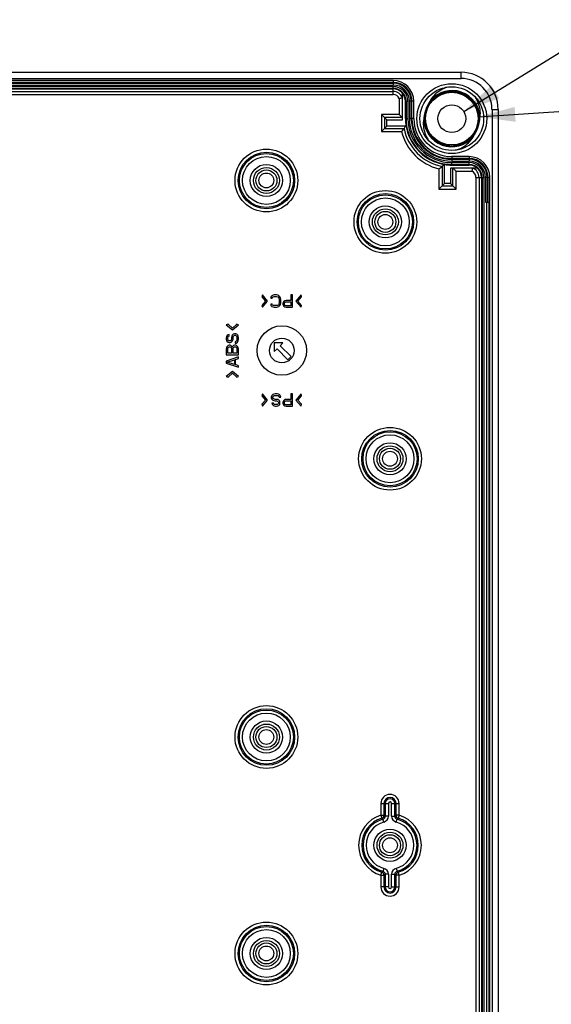
# Model space of a CAD drawing. Extents: x 12 to 202, y 7 to 290.
# Drawn here: x 78 to 107, y 111 to 164 of the extents above; entities that cross this region are included whole.
import ezdxf

# ---------------------------------------------------------------- set-up
doc = ezdxf.new("R2010")
doc.units = 0
doc.header["$LTSCALE"] = 19.36
doc.layers.get('0').update_dxf_attribs({"linetype": 'CONTINUOUS'})
doc.layers.add('EDGEFEAT', color=7, linetype='CONTINUOUS')
doc.styles.get("Standard").update_dxf_attribs({"font": 'ARIAL.TTF'})
doc.dimstyles.new('DIMSTYLE_1', dxfattribs={"dimtxt": 2, "dimasz": 2, "dimexe": 0.18, "dimexo": 0.0625, "dimgap": 0.09, "dimtad": 1, "dimdec": 1, "dimlfac": 3.003003, "dimtxsty": 'STANDARD', "dimblk": '_ARROW_FILLED', "dimblk1": '_ARROW_FILLED', "dimblk2": '_ARROW_FILLED', "dimcen": 0.09, "dimazin": 3, "dimtp": 0.3, "dimtm": 0.3, "dimtfac": 1, "dimtdec": 1, "dimtofl": 0, "dimtmove": 0, "dimatfit": 3, "dimtolj": 1})
doc.dimstyles.new('DIMSTYLE_2', dxfattribs={"dimtxt": 2, "dimasz": 2, "dimexe": 0.18, "dimexo": 0.0625, "dimgap": 0.09, "dimtad": 1, "dimdec": 1, "dimlfac": 3.003003, "dimtxsty": 'STANDARD', "dimblk": '_ARROW_FILLED', "dimblk1": '_ARROW_FILLED', "dimblk2": '_ARROW_FILLED', "dimcen": 0.09, "dimazin": 3, "dimtp": 0.2, "dimtm": 0.2, "dimtfac": 1, "dimtdec": 1, "dimtofl": 0, "dimtmove": 0, "dimatfit": 3, "dimtolj": 1})
doc.dimstyles.new('DIMSTYLE_3', dxfattribs={"dimtxt": 2, "dimasz": 2, "dimexe": 0.18, "dimexo": 0.0625, "dimgap": 0.09, "dimtad": 1, "dimdec": 1, "dimlfac": 3.003003, "dimtxsty": 'STANDARD', "dimblk": '_ARROW_FILLED', "dimblk1": '_ARROW_FILLED', "dimblk2": '_ARROW_FILLED', "dimcen": 0.09, "dimazin": 3, "dimtp": 0.5, "dimtm": 0.5, "dimtfac": 1, "dimtdec": 1, "dimtofl": 0, "dimtmove": 0, "dimatfit": 3, "dimtolj": 1})
doc.dimstyles.new('DIMSTYLE_4', dxfattribs={"dimtxt": 2, "dimasz": 2, "dimexe": 0.18, "dimexo": 0.0625, "dimgap": 0.09, "dimtad": 1, "dimdec": 1, "dimlfac": 3.003003, "dimtxsty": 'STANDARD', "dimblk": '_ARROW_FILLED', "dimblk1": '_ARROW_FILLED', "dimblk2": '_ARROW_FILLED', "dimcen": 0.09, "dimazin": 3, "dimtp": 0.1, "dimtm": 0.1, "dimtfac": 1, "dimtdec": 1, "dimtofl": 0, "dimtmove": 0, "dimatfit": 3, "dimtolj": 1})
doc.dimstyles.new('DIMSTYLE_5', dxfattribs={"dimtxt": 2, "dimasz": 2, "dimexe": 0.18, "dimexo": 0.0625, "dimgap": 0.09, "dimtad": 1, "dimdec": 1, "dimlfac": 3.003003, "dimtxsty": 'STANDARD', "dimblk": '_ARROW_FILLED', "dimblk1": '_ARROW_FILLED', "dimblk2": '_ARROW_FILLED', "dimcen": 0.09, "dimazin": 3, "dimtp": 0.2, "dimtm": 0.2, "dimtfac": 1, "dimtdec": 1, "dimtofl": 0, "dimtmove": 0, "dimatfit": 3, "dimtolj": 1})
doc.dimstyles.new('DIMSTYLE_6', dxfattribs={"dimtxt": 2, "dimasz": 2, "dimexe": 0.18, "dimexo": 0.0625, "dimgap": 0.09, "dimtad": 1, "dimdec": 1, "dimlfac": 3.003003, "dimtxsty": 'STANDARD', "dimblk": '_ARROW_FILLED', "dimblk1": '_ARROW_FILLED', "dimblk2": '_ARROW_FILLED', "dimcen": 0.09, "dimazin": 3, "dimtp": 0.1, "dimtm": 0.1, "dimtfac": 1, "dimtdec": 1, "dimtofl": 0, "dimtmove": 0, "dimatfit": 3, "dimtolj": 1})

# ---------------------------------------------------------------- blocks, each defined once
blk = doc.blocks.new('_ARROW_FILLED')
at = {"color": 0, "linetype": 'BYBLOCK'}
blk.add_solid([(0, 0), (-1, 0.2), (-1, -0.2)], dxfattribs=at)
blk = doc.blocks.new('*D')
at = {"color": 2, "linetype": 'CONTINUOUS'}
for p, q in [((67.007, 236.367), (33.862, 236.367)), ((34.862, 236.367), (34.862, 219.75)), ((44.835, 228.109), (37.862, 228.109)), ((38.862, 228.109), (38.862, 215.621)), ((44.835, 228.109), (41.862, 228.109)), ((42.862, 228.109), (42.862, 223.946)), ((42.862, 219.784), (42.862, 223.946)), ((42.862, 223.946), (42.862, 205.966)), ((34.862, 203.134), (34.862, 219.75)), ((46.361, 219.784), (41.862, 219.784)), ((38.862, 203.134), (38.862, 215.621)), ((44.865, 203.134), (33.862, 203.134)), ((44.865, 203.134), (37.862, 203.134)), ((97.744, 202.533), (97.744, 196.634)), ((98.876, 202.533), (98.876, 196.634)), ((97.744, 197.634), (92.744, 197.634)), ((92.744, 197.634), (98.31, 197.634)), ((122.667, 197.634), (98.31, 197.634)), ((98.876, 197.634), (122.667, 197.634)), ((102.279, 159.519), (121.621, 171.388)), ((46.361, 161.625), (25.863, 161.625)), ((26.863, 161.625), (26.863, 120)), ((103.056, 159.223), (125.131, 160.715)), ((46.86, 159.127), (29.863, 159.127)), ((30.863, 159.127), (30.863, 120)), ((56.85, 155.798), (33.862, 155.798)), ((34.862, 155.798), (34.862, 120)), ((50.44, 153.566), (37.862, 153.566)), ((38.862, 153.566), (38.862, 120)), ((50.19, 140.812), (41.862, 140.812)), ((42.862, 140.812), (42.862, 120)), ((73.64, 120), (73.64, 140.327)), ((59.85, 125.828), (74.64, 125.828)), ((73.64, 125.828), (73.64, 120)), ((26.863, 78.375), (26.863, 120)), ((30.863, 80.873), (30.863, 120)), ((34.862, 84.203), (34.862, 120)), ((38.862, 86.434), (38.862, 120)), ((42.862, 99.188), (42.862, 120)), ((73.64, 114.172), (73.64, 120)), ((59.85, 114.172), (74.64, 114.172)), ((50.19, 99.188), (41.862, 99.188)), ((144.499, 87.392), (144.499, 92.015)), ((146.797, 89.221), (146.797, 92.015)), ((144.499, 91.015), (127.271, 91.015)), ((127.271, 91.015), (145.648, 91.015)), ((151.797, 91.015), (145.648, 91.015)), ((146.797, 91.015), (151.797, 91.015)), ((176.034, 88.417), (176.034, 63.875)), ((166.943, 87.015), (166.943, 67.875)), ((166.943, 87.015), (166.943, 71.875)), ((50.44, 86.434), (37.862, 86.434)), ((51.94, 84.934), (51.94, 67.875)), ((98.06, 84.934), (98.06, 67.875)), ((144.499, 84.392), (144.499, 67.875)), ((144.499, 84.392), (144.499, 63.875)), ((56.85, 84.203), (33.862, 84.203)), ((146.797, 83.646), (146.797, 71.875)), ((58.35, 82.703), (58.35, 71.875)), ((91.65, 82.703), (91.65, 71.875)), ((46.86, 80.873), (29.863, 80.873)), ((48.36, 79.373), (48.36, 63.875)), ((101.64, 79.373), (101.64, 63.875)), ((45.862, 78.873), (45.862, 59.875)), ((104.138, 78.873), (104.138, 59.875)), ((46.361, 78.375), (25.863, 78.375)), ((58.35, 72.875), (75, 72.875)), ((91.65, 72.875), (75, 72.875)), ((146.797, 72.875), (156.87, 72.875)), ((166.943, 72.875), (156.87, 72.875)), ((51.94, 68.875), (75, 68.875)), ((98.06, 68.875), (75, 68.875)), ((144.499, 68.875), (155.721, 68.875)), ((166.943, 68.875), (155.721, 68.875)), ((48.36, 64.875), (75, 64.875)), ((101.64, 64.875), (75, 64.875)), ((144.499, 64.875), (160.266, 64.875)), ((176.034, 64.875), (160.266, 64.875)), ((45.862, 60.875), (75, 60.875)), ((104.138, 60.875), (75, 60.875))]:
    blk.add_line(p, q, dxfattribs=at)
at = {"color": 2, "linetype": 'CONTINUOUS', "xscale": 2, "yscale": 2, "zscale": 2}
for p, rotation in [((34.862, 236.367), 90), ((38.862, 228.109), 90), ((42.862, 228.109), 90), ((42.862, 219.784), 270), ((34.862, 203.134), 270), ((38.862, 203.134), 270), ((98.876, 197.634), 180), ((26.863, 161.625), 90), ((102.279, 159.519), 211.5335431063), ((103.056, 159.223), 183.8652491101), ((30.863, 159.127), 90), ((34.862, 155.798), 90), ((38.862, 153.566), 90), ((42.862, 140.812), 90), ((73.64, 125.828), 90), ((73.64, 114.172), 270), ((42.862, 99.188), 270), ((146.797, 91.015), 180), ((38.862, 86.434), 270), ((34.862, 84.203), 270), ((30.863, 80.873), 270), ((26.863, 78.375), 270), ((58.35, 72.875), 180), ((146.797, 72.875), 180), ((51.94, 68.875), 180), ((144.499, 68.875), 180), ((48.36, 64.875), 180), ((144.499, 64.875), 180), ((45.862, 60.875), 180)]:
    blk.add_blockref('_ARROW_FILLED', p, dxfattribs=dict(at, rotation=rotation))
for p in [(97.744, 197.634), (144.499, 91.015), (91.65, 72.875), (166.943, 72.875), (98.06, 68.875), (166.943, 68.875), (101.64, 64.875), (176.034, 64.875), (104.138, 60.875)]:
    blk.add_blockref('_ARROW_FILLED', p, dxfattribs=at)
at = {"color": 2, "linetype": 'CONTINUOUS'}
for s, rotation, p in [('[3.93]', 90, (34.362, 219.977)), ('[2.95]', 90, (38.362, 214.684)), ('[0.98]', 90, (42.362, 211.074)), ('99.8', 90, (34.362, 212.542)), ('75', 90, (38.362, 209.576)), ('25', 90, (42.362, 205.966)), ('[0.18]', 31.5335, (115.409, 168.163)), ('%%c4.5', 31.5335, (108.124, 163.692)), ('[0.34]', 3.8652, (118.132, 160.743)), ('%%c8.5', 3.8652, (109.604, 160.167)), ('[1.38]', 90, (73.14, 133.346)), ('35', 90, (73.14, 128.238)), ('[7.94]', 90, (38.362, 121.004)), ('[9.84]', 90, (26.363, 119.84)), ('[9.25]', 90, (30.363, 119.84)), ('[8.46]', 90, (34.362, 119.84)), ('[4.92]', 90, (42.362, 119.84)), ('201.6', 90, (38.362, 112.015)), ('250', 90, (26.363, 113.178)), ('235', 90, (30.363, 113.178)), ('215', 90, (34.362, 113.178)), ('125', 90, (42.362, 113.178))]:
    blk.add_text(s, height=2, rotation=rotation, dxfattribs=at).set_placement(p)
for s, p in [('%%c3.4', (107.138, 198.134)), ('[0.13]', (115.685, 198.134)), ('6.9', (127.271, 91.515)), ('[0.27]', (133.152, 91.515)), ('100', (68.178, 73.375)), ('[3.94]', (74.84, 73.375)), ('60.5', (149.662, 73.375)), ('[2.38]', (157.097, 73.375)), ('138.5', (67.015, 69.375)), ('[5.45]', (76.004, 69.375)), ('67.4', (148.513, 69.375)), ('[2.65]', (155.948, 69.375)), ('160', (68.955, 65.375)), ('[6.3]', (75.617, 65.375)), ('94.7', (153.058, 65.375)), ('[3.73]', (160.493, 65.375)), ('175', (68.178, 61.375)), ('[6.89]', (74.84, 61.375))]:
    blk.add_text(s, height=2, dxfattribs=at).set_placement(p)

msp = doc.modelspace()

# ---------------------------------------------------------------- linework, layer by layer
at = {"color": 7, "linetype": 'CONTINUOUS'}
for p, q in [((51.523, 161.035), (98.477, 161.035)), ((51.523, 160.936), (98.477, 160.936)), ((51.523, 160.856), (98.477, 160.856)), ((51.523, 160.756), (98.477, 160.756)), ((51.523, 160.726), (98.477, 160.726)), ((98.477, 161.035), (98.477, 160.936)), ((98.477, 160.427), (98.477, 160.856)), ((51.523, 160.594), (98.477, 160.594)), ((51.523, 160.427), (98.477, 160.427)), ((98.809, 160.215), (98.809, 159.354)), ((98.976, 159.061), (98.976, 160.492)), ((100.322, 159.806), (100.579, 160.162)), ((100.417, 159.964), (100.715, 160.285)), ((99.137, 159.127), (99.137, 160.06)), ((99.137, 160.06), (99.272, 160.06)), ((99.142, 160.06), (99.142, 159.127)), ((99.172, 160.06), (99.172, 159.127)), ((99.272, 160.06), (99.272, 159.127)), ((99.352, 160.06), (99.352, 159.127)), ((99.452, 160.06), (99.352, 160.06)), ((99.452, 160.06), (99.452, 159.127)), ((100.251, 159.643), (100.322, 159.806)), ((97.851, 159.354), (97.851, 158.435)), ((98.809, 159.354), (97.851, 159.354)), ((97.851, 159.354), (98.017, 159.187)), ((98.017, 159.187), (98.017, 158.602)), ((98.976, 159.187), (98.017, 159.187)), ((98.144, 159.061), (98.017, 159.187)), ((98.144, 158.728), (98.144, 159.061)), ((98.144, 159.061), (98.976, 159.061)), ((99.137, 159.127), (99.272, 159.127)), ((99.452, 159.127), (99.352, 159.127)), ((100.22, 158.703), (100.158, 159.137)), ((103.06, 159.552), (103.122, 159.118)), ((103.101, 159.373), (103.109, 158.935)), ((97.851, 158.435), (98.017, 158.602)), ((98.144, 158.728), (98.017, 158.602)), ((98.017, 158.602), (99.064, 158.602)), ((99.169, 158.728), (98.144, 158.728)), ((103.029, 158.612), (102.958, 158.449)), ((97.851, 158.435), (98.931, 158.435)), ((102.958, 158.449), (102.701, 158.093)), ((101.64, 156.939), (101.64, 156.84)), ((101.64, 156.939), (102.572, 156.939)), ((102.572, 156.939), (102.572, 156.84)), ((100.948, 156.419), (100.948, 155.338)), ((101.114, 156.551), (101.114, 155.505)), ((101.24, 155.631), (101.24, 156.656)), ((101.573, 156.464), (101.573, 155.631)), ((103.004, 156.464), (101.573, 156.464)), ((101.64, 156.84), (102.572, 156.84)), ((101.64, 156.624), (101.64, 156.76)), ((101.64, 156.76), (102.572, 156.76)), ((101.64, 156.66), (102.572, 156.66)), ((101.64, 156.63), (102.572, 156.63)), ((102.572, 156.624), (101.64, 156.624)), ((101.7, 155.505), (101.7, 156.464)), ((102.572, 156.624), (102.572, 156.76)), ((101.866, 155.338), (101.866, 156.297)), ((101.866, 156.297), (102.728, 156.297)), ((102.94, 155.964), (102.94, 84.036)), ((102.94, 155.964), (103.368, 155.964)), ((103.106, 155.964), (103.106, 84.036)), ((103.238, 155.964), (103.238, 84.036)), ((103.268, 155.964), (103.268, 84.036)), ((103.368, 155.964), (103.368, 84.036)), ((103.448, 155.964), (103.448, 154.632)), ((103.548, 155.964), (103.448, 155.964)), ((103.548, 155.964), (103.548, 154.632)), ((103.59, 154.632), (103.59, 155.964)), ((100.948, 155.338), (101.114, 155.505)), ((101.24, 155.631), (101.114, 155.505)), ((101.114, 155.505), (101.7, 155.505)), ((101.573, 155.631), (101.24, 155.631)), ((101.573, 155.631), (101.7, 155.505)), ((101.866, 155.338), (101.7, 155.505)), ((100.948, 155.338), (101.866, 155.338)), ((91.435, 149.637), (91.406, 149.537)), ((91.406, 149.537), (91.611, 149.304)), ((91.714, 149.304), (91.435, 149.637)), ((91.897, 149.538), (91.883, 149.467)), ((91.952, 149.594), (91.897, 149.538)), ((92.008, 149.623), (91.952, 149.594)), ((91.98, 149.509), (92.022, 149.538)), ((92.077, 149.637), (92.008, 149.623)), ((92.022, 149.538), (92.077, 149.552)), ((92.202, 149.637), (92.077, 149.637)), ((92.077, 149.552), (92.202, 149.552)), ((92.272, 149.623), (92.202, 149.637)), ((92.202, 149.552), (92.258, 149.538)), ((92.258, 149.538), (92.299, 149.509)), ((92.327, 149.594), (92.272, 149.623)), ((92.383, 149.538), (92.327, 149.594)), ((92.41, 149.481), (92.383, 149.538)), ((92.965, 149.637), (92.965, 149.339)), ((93.049, 149.637), (92.965, 149.637)), ((93.049, 148.971), (93.049, 149.637)), ((93.519, 149.637), (93.24, 149.304)), ((93.343, 149.304), (93.548, 149.537)), ((93.548, 149.537), (93.519, 149.637)), ((91.611, 149.304), (91.406, 149.071)), ((91.406, 149.071), (91.435, 148.971)), ((91.435, 148.971), (91.714, 149.304)), ((91.883, 149.467), (91.966, 149.467)), ((91.883, 149.141), (91.897, 149.07)), ((91.966, 149.141), (91.883, 149.141)), ((91.897, 149.07), (91.952, 149.014)), ((91.952, 149.014), (92.008, 148.985)), ((91.966, 149.467), (91.98, 149.509)), ((91.98, 149.099), (91.966, 149.141)), ((92.022, 149.07), (91.98, 149.099)), ((92.077, 149.056), (92.022, 149.07)), ((92.202, 149.056), (92.077, 149.056)), ((92.258, 149.07), (92.202, 149.056)), ((92.299, 149.099), (92.258, 149.07)), ((92.272, 148.985), (92.327, 149.014)), ((92.299, 149.509), (92.327, 149.467)), ((92.327, 149.141), (92.299, 149.099)), ((92.327, 149.467), (92.341, 149.41)), ((92.341, 149.198), (92.327, 149.141)), ((92.327, 149.014), (92.383, 149.07)), ((92.341, 149.41), (92.341, 149.198)), ((92.383, 149.07), (92.41, 149.127)), ((92.424, 149.41), (92.41, 149.481)), ((92.41, 149.127), (92.424, 149.198)), ((92.424, 149.198), (92.424, 149.41)), ((92.549, 149.226), (92.535, 149.184)), ((92.535, 149.184), (92.535, 149.127)), ((92.535, 149.127), (92.549, 149.084)), ((92.591, 149.283), (92.549, 149.226)), ((92.549, 149.084), (92.591, 149.028)), ((92.646, 149.325), (92.591, 149.283)), ((92.591, 149.028), (92.646, 148.985)), ((92.618, 149.169), (92.632, 149.212)), ((92.618, 149.127), (92.618, 149.169)), ((92.632, 149.084), (92.618, 149.127)), ((92.632, 149.212), (92.66, 149.24)), ((92.66, 149.056), (92.632, 149.084)), ((92.716, 149.339), (92.646, 149.325)), ((92.66, 149.24), (92.702, 149.254)), ((92.702, 149.042), (92.66, 149.056)), ((92.702, 149.254), (92.965, 149.254)), ((92.965, 149.042), (92.702, 149.042)), ((92.965, 149.339), (92.716, 149.339)), ((92.965, 149.254), (92.965, 149.042)), ((93.24, 149.304), (93.519, 148.971)), ((93.548, 149.071), (93.343, 149.304)), ((93.519, 148.971), (93.548, 149.071)), ((92.008, 148.985), (92.077, 148.971)), ((92.077, 148.971), (92.202, 148.971)), ((92.202, 148.971), (92.272, 148.985)), ((92.646, 148.985), (92.716, 148.971)), ((92.716, 148.971), (93.049, 148.971)), ((89.585, 148.055), (89.485, 148.025)), ((89.485, 148.025), (89.818, 147.746)), ((89.818, 147.849), (89.585, 148.055)), ((90.052, 148.055), (89.818, 147.849)), ((89.818, 147.746), (90.151, 148.025)), ((90.151, 148.025), (90.052, 148.055)), ((89.542, 147.448), (89.5, 147.392)), ((89.599, 147.489), (89.542, 147.448)), ((89.585, 147.378), (89.613, 147.406)), ((89.641, 147.503), (89.599, 147.489)), ((89.613, 147.406), (89.641, 147.42)), ((89.641, 147.42), (89.641, 147.503)), ((89.783, 147.406), (89.769, 147.337)), ((89.811, 147.461), (89.783, 147.406)), ((89.868, 147.517), (89.811, 147.461)), ((89.925, 147.545), (89.868, 147.517)), ((89.868, 147.392), (89.896, 147.434)), ((89.896, 147.434), (89.939, 147.461)), ((89.996, 147.545), (89.925, 147.545)), ((89.939, 147.461), (89.981, 147.461)), ((89.981, 147.461), (90.024, 147.434)), ((90.052, 147.517), (89.996, 147.545)), ((90.024, 147.434), (90.052, 147.392)), ((90.109, 147.461), (90.052, 147.517)), ((90.137, 147.406), (90.109, 147.461)), ((90.151, 147.337), (90.137, 147.406)), ((89.5, 147.392), (89.485, 147.323)), ((89.485, 147.323), (89.485, 147.253)), ((89.485, 147.253), (89.5, 147.198)), ((89.5, 147.198), (89.528, 147.142)), ((89.528, 147.142), (89.585, 147.087)), ((89.599, 146.906), (89.542, 146.865)), ((89.571, 147.337), (89.585, 147.378)), ((89.571, 147.253), (89.571, 147.337)), ((89.585, 147.212), (89.571, 147.253)), ((89.613, 147.17), (89.585, 147.212)), ((89.585, 147.087), (89.641, 147.073)), ((89.641, 146.92), (89.599, 146.906)), ((89.656, 147.156), (89.613, 147.17)), ((89.641, 147.073), (89.698, 147.073)), ((89.698, 146.92), (89.641, 146.92)), ((89.684, 147.156), (89.656, 147.156)), ((89.726, 147.17), (89.684, 147.156)), ((89.698, 147.073), (89.755, 147.087)), ((89.741, 146.906), (89.698, 146.92)), ((89.755, 147.212), (89.726, 147.17)), ((89.797, 146.865), (89.741, 146.906)), ((89.769, 147.253), (89.755, 147.212)), ((89.755, 147.087), (89.811, 147.142)), ((89.769, 147.337), (89.769, 147.253)), ((89.811, 147.142), (89.84, 147.198)), ((89.882, 146.906), (89.826, 146.865)), ((89.84, 147.198), (89.854, 147.253)), ((89.854, 147.337), (89.868, 147.392)), ((89.854, 147.253), (89.854, 147.337)), ((89.925, 146.92), (89.882, 146.906)), ((89.996, 146.92), (89.925, 146.92)), ((90.01, 147.128), (89.967, 147.115)), ((89.967, 147.115), (89.967, 147.031)), ((89.967, 147.031), (90.024, 147.045)), ((90.038, 146.906), (89.996, 146.92)), ((90.052, 147.17), (90.01, 147.128)), ((90.024, 147.045), (90.095, 147.087)), ((90.095, 146.865), (90.038, 146.906)), ((90.052, 147.392), (90.066, 147.337)), ((90.066, 147.226), (90.052, 147.17)), ((90.066, 147.337), (90.066, 147.226)), ((90.095, 147.087), (90.137, 147.156)), ((90.137, 147.156), (90.151, 147.226)), ((90.151, 147.226), (90.151, 147.337)), ((92.07, 147.052), (92.07, 146.581)), ((92.541, 147.052), (92.07, 147.052)), ((92.388, 146.899), (92.541, 147.052)), ((92.977, 146.31), (92.388, 146.899)), ((89.5, 146.809), (89.485, 146.74)), ((89.485, 146.74), (89.485, 146.407)), ((89.485, 146.407), (90.151, 146.407)), ((89.542, 146.865), (89.5, 146.809)), ((89.571, 146.754), (89.585, 146.795)), ((89.571, 146.49), (89.571, 146.754)), ((89.769, 146.49), (89.571, 146.49)), ((89.585, 146.795), (89.613, 146.823)), ((89.613, 146.823), (89.656, 146.837)), ((89.656, 146.837), (89.684, 146.837)), ((89.684, 146.837), (89.726, 146.823)), ((89.726, 146.823), (89.755, 146.795)), ((89.755, 146.795), (89.769, 146.754)), ((89.769, 146.754), (89.769, 146.49)), ((89.811, 146.837), (89.797, 146.865)), ((89.826, 146.865), (89.811, 146.837)), ((89.854, 146.754), (89.868, 146.795)), ((89.854, 146.49), (89.854, 146.754)), ((90.066, 146.49), (89.854, 146.49)), ((89.868, 146.795), (89.896, 146.823)), ((89.896, 146.823), (89.939, 146.837)), ((89.939, 146.837), (89.981, 146.837)), ((89.981, 146.837), (90.024, 146.823)), ((90.024, 146.823), (90.052, 146.795)), ((90.052, 146.795), (90.066, 146.754)), ((90.066, 146.754), (90.066, 146.49)), ((90.137, 146.809), (90.095, 146.865)), ((90.151, 146.74), (90.137, 146.809)), ((90.151, 146.407), (90.151, 146.74)), ((92.07, 146.581), (92.223, 146.734)), ((92.223, 146.734), (92.812, 146.146)), ((90.151, 146.296), (89.485, 146.074)), ((89.485, 146.074), (89.485, 145.963)), ((89.485, 145.963), (90.151, 145.741)), ((89.542, 146.018), (89.925, 146.143)), ((89.925, 145.894), (89.542, 146.018)), ((89.925, 146.143), (89.925, 145.894)), ((89.981, 146.157), (90.151, 146.213)), ((89.981, 145.88), (89.981, 146.157)), ((90.151, 145.824), (89.981, 145.88)), ((90.151, 146.213), (90.151, 146.296)), ((90.151, 145.741), (90.151, 145.824)), ((92.812, 146.146), (92.977, 146.31)), ((89.818, 145.516), (89.485, 145.237)), ((89.585, 145.208), (89.818, 145.414)), ((90.151, 145.237), (89.818, 145.516)), ((89.818, 145.414), (90.052, 145.208)), ((89.485, 145.237), (89.585, 145.208)), ((90.052, 145.208), (90.151, 145.237)), ((91.435, 144.309), (91.406, 144.209)), ((91.714, 143.976), (91.435, 144.309)), ((91.994, 144.266), (91.939, 144.21)), ((92.05, 144.295), (91.994, 144.266)), ((92.119, 144.309), (92.05, 144.295)), ((92.063, 144.21), (92.119, 144.224)), ((92.23, 144.309), (92.119, 144.309)), ((92.119, 144.224), (92.23, 144.224)), ((92.299, 144.295), (92.23, 144.309)), ((92.23, 144.224), (92.285, 144.21)), ((92.369, 144.252), (92.299, 144.295)), ((92.41, 144.181), (92.369, 144.252)), ((92.965, 144.309), (92.965, 144.011)), ((93.049, 144.309), (92.965, 144.309)), ((93.049, 143.643), (93.049, 144.309)), ((93.519, 144.309), (93.24, 143.976)), ((93.548, 144.209), (93.519, 144.309)), ((91.406, 144.209), (91.611, 143.976)), ((91.611, 143.976), (91.406, 143.743)), ((91.406, 143.743), (91.435, 143.643)), ((91.435, 143.643), (91.714, 143.976)), ((91.939, 144.21), (91.911, 144.153)), ((91.911, 144.153), (91.911, 144.082)), ((91.911, 144.082), (91.939, 144.026)), ((91.939, 144.026), (91.994, 143.969)), ((92.036, 143.799), (91.952, 143.799)), ((91.952, 143.799), (91.966, 143.756)), ((91.966, 143.756), (92.008, 143.7)), ((91.994, 144.139), (92.022, 144.181)), ((91.994, 144.096), (91.994, 144.139)), ((92.022, 144.054), (91.994, 144.096)), ((91.994, 143.969), (92.05, 143.941)), ((92.008, 143.7), (92.063, 143.657)), ((92.022, 144.181), (92.063, 144.21)), ((92.063, 144.026), (92.022, 144.054)), ((92.05, 143.771), (92.036, 143.799)), ((92.05, 143.941), (92.119, 143.926)), ((92.077, 143.742), (92.05, 143.771)), ((92.119, 144.011), (92.063, 144.026)), ((92.119, 143.728), (92.077, 143.742)), ((92.202, 144.011), (92.119, 144.011)), ((92.119, 143.926), (92.202, 143.926)), ((92.202, 143.728), (92.119, 143.728)), ((92.258, 143.997), (92.202, 144.011)), ((92.202, 143.926), (92.244, 143.912)), ((92.244, 143.742), (92.202, 143.728)), ((92.244, 143.912), (92.285, 143.884)), ((92.285, 143.771), (92.244, 143.742)), ((92.313, 143.969), (92.258, 143.997)), ((92.258, 143.657), (92.313, 143.686)), ((92.285, 144.21), (92.327, 144.167)), ((92.285, 143.884), (92.299, 143.841)), ((92.299, 143.813), (92.285, 143.771)), ((92.299, 143.841), (92.299, 143.813)), ((92.369, 143.912), (92.313, 143.969)), ((92.313, 143.686), (92.369, 143.742)), ((92.327, 144.167), (92.341, 144.125)), ((92.341, 144.125), (92.424, 144.125)), ((92.383, 143.856), (92.369, 143.912)), ((92.369, 143.742), (92.383, 143.799)), ((92.383, 143.799), (92.383, 143.856)), ((92.424, 144.125), (92.41, 144.181)), ((92.549, 143.898), (92.535, 143.856)), ((92.535, 143.856), (92.535, 143.799)), ((92.535, 143.799), (92.549, 143.756)), ((92.591, 143.955), (92.549, 143.898)), ((92.549, 143.756), (92.591, 143.7)), ((92.646, 143.997), (92.591, 143.955)), ((92.591, 143.7), (92.646, 143.657)), ((92.618, 143.841), (92.632, 143.884)), ((92.618, 143.799), (92.618, 143.841)), ((92.632, 143.756), (92.618, 143.799)), ((92.632, 143.884), (92.66, 143.912)), ((92.66, 143.728), (92.632, 143.756)), ((92.716, 144.011), (92.646, 143.997)), ((92.66, 143.912), (92.702, 143.926)), ((92.702, 143.714), (92.66, 143.728)), ((92.702, 143.926), (92.965, 143.926)), ((92.965, 143.714), (92.702, 143.714)), ((92.965, 144.011), (92.716, 144.011)), ((92.965, 143.926), (92.965, 143.714)), ((93.24, 143.976), (93.519, 143.643)), ((93.343, 143.976), (93.548, 144.209)), ((93.548, 143.743), (93.343, 143.976)), ((93.519, 143.643), (93.548, 143.743)), ((92.063, 143.657), (92.133, 143.643)), ((92.133, 143.643), (92.202, 143.643)), ((92.202, 143.643), (92.258, 143.657)), ((92.646, 143.657), (92.716, 143.643)), ((92.716, 143.643), (93.049, 143.643))]:
    msp.add_line(p, q, dxfattribs=at)
for points in [[(100.579, 160.162), (100.928, 160.427), (101.339, 160.578), (101.777, 160.603), (102.202, 160.499), (102.579, 160.274)], [(100.715, 160.285), (101.094, 160.505), (101.521, 160.605), (101.959, 160.575), (102.368, 160.418), (102.714, 160.149)], [(102.579, 160.274), (102.873, 159.949), (103.06, 159.552)], [(100.566, 158.106), (100.314, 158.465), (100.179, 158.882)], [(100.701, 157.981), (100.407, 158.306), (100.22, 158.703)], [(102.565, 157.97), (102.186, 157.75), (101.759, 157.65), (101.321, 157.68), (100.912, 157.837), (100.566, 158.106)], [(102.701, 158.093), (102.352, 157.828), (101.941, 157.677), (101.503, 157.652), (101.078, 157.756), (100.701, 157.981)]]:
    msp.add_lwpolyline(points, dxfattribs=at)
for centre, radius in [((101.64, 159.127), 1.881), ((101.64, 159.127), 1.715), ((101.64, 159.127), 1.419), ((101.64, 159.127), 0.749), ((91.65, 155.798), 0.566), ((98.06, 153.566), 0.566), ((92.483, 146.64), 1.332), ((92.483, 146.64), 0.666), ((98.31, 140.812), 0.566), ((91.65, 125.828), 0.566), ((98.31, 120), 0.566), ((91.65, 114.172), 0.566)]:
    msp.add_circle(centre, radius, dxfattribs=at)
for centre, radius, start, end in [((98.477, 160.06), 0.975, 0, 90), ((98.477, 160.06), 0.876, 0, 90), ((98.477, 160.06), 0.796, 0, 90), ((98.477, 160.06), 0.696, 0, 90), ((98.477, 160.06), 0.666, 0, 90), ((98.477, 160.06), 0.534, 20.7236, 90), ((98.477, 160.06), 0.368, 25.0449, 90), ((98.477, 160.06), 0.66, 0, 40.8344), ((101.64, 159.127), 1.482, 134.9136, 142.4311), ((101.641, 159.128), 1.514, 2.1175, 138.8623), ((101.64, 159.127), 1.482, 114.4883, 130.9478), ((101.64, 159.127), 1.482, 87.7801, 98.2368), ((101.64, 159.127), 1.482, 53.5884, 62.1309), ((101.64, 159.127), 1.482, 37.4853, 44.1096), ((101.64, 159.127), 1.482, 353.2164, 28.04), ((101.64, 159.127), 2.503, 180, 189.1853), ((101.64, 159.127), 2.498, 180, 270), ((101.64, 159.127), 2.468, 180, 270), ((101.64, 159.127), 2.368, 180, 270), ((101.64, 159.127), 2.288, 180, 270), ((101.64, 159.127), 2.188, 180, 270), ((101.64, 159.127), 1.515, 180.7265, 318.8626), ((101.64, 159.127), 1.482, 175.4748, 194.2232), ((105.741, 153.15), 8.62, 140.7709, 142.1854), ((105.298, 153.512), 8.048, 139.6027, 140.7718), ((101.64, 159.127), 2.629, 191.5335, 258.4665), ((101.64, 159.127), 1.482, 198.0517, 215.7704), ((100.652, 159.429), 2.517, 347.9296, 349.6066), ((101.64, 159.127), 2.796, 194.3346, 255.6654), ((101.64, 159.127), 1.482, 304.11, 321.9343), ((101.64, 159.127), 1.482, 233.3749, 251.1218), ((101.64, 159.127), 1.482, 268.6147, 286.4958), ((102.572, 155.964), 0.975, 0, 90), ((95.663, 163.229), 8.62, 307.8146, 309.2291), ((96.067, 162.735), 7.982, 309.2234, 310.4021), ((101.64, 159.127), 2.503, 260.8147, 270), ((102.572, 155.964), 0.876, 0, 90), ((102.572, 155.964), 0.796, 0, 90), ((102.572, 155.964), 0.696, 0, 90), ((102.572, 155.964), 0.666, 0, 90), ((102.572, 155.964), 0.66, 49.1656, 90), ((102.572, 155.964), 0.534, 0, 69.2764), ((102.572, 155.964), 0.368, 0, 64.9551)]:
    msp.add_arc(centre, radius, start, end, dxfattribs=at)
for points, start_tangent, end_tangent in [([(101.422, 160.829), (101.046, 160.665), (100.732, 160.423), (100.499, 160.124)], (-1.137297, -0.335048), (-0.607749, -1.01801)), ([(98.809, 160.215), (98.892, 160.233), (98.953, 160.245), (98.976, 160.249)], (0.165788, 0.036822), (0, 0.169828)), ([(100.499, 160.124), (100.491, 160.112), (100.483, 160.098), (100.473, 160.083), (100.463, 160.066), (100.451, 160.047), (100.439, 160.026), (100.425, 160.003), (100.409, 159.977), (100.393, 159.948), (100.376, 159.917), (100.358, 159.885), (100.341, 159.85), (100.323, 159.814), (100.306, 159.777), (100.29, 159.74), (100.274, 159.702), (100.259, 159.665), (100.251, 159.643)], (-0.278176, -0.465958), (-0.188755, -0.508802)), ([(103.155, 159.139), (103.173, 159.521), (103.093, 159.907), (102.914, 160.275)], (0.203247, 1.168074), (-0.643605, 0.99573)), ([(100.251, 159.643), (100.245, 159.628), (100.232, 159.591), (100.221, 159.556), (100.21, 159.522), (100.2, 159.488), (100.191, 159.456), (100.183, 159.425), (100.176, 159.395), (100.169, 159.366), (100.163, 159.338)], (-0.110569, -0.298047), (-0.064627, -0.311254)), ([(98.809, 159.354), (98.882, 159.281), (98.945, 159.218), (98.976, 159.187)], (0.166497, -0.166497), (0, -0.235462)), ([(100.125, 159.116), (100.108, 158.732), (100.188, 158.346), (100.366, 157.98)], (-0.203248, -1.168073), (0.643603, -0.99573)), ([(100.163, 159.338), (100.158, 159.311), (100.153, 159.285), (100.149, 159.26), (100.144, 159.236), (100.141, 159.214), (100.137, 159.192), (100.134, 159.172), (100.131, 159.152), (100.128, 159.134), (100.125, 159.116)], (-0.0457, -0.220095), (-0.038535, -0.221461)), ([(103.128, 158.975), (103.133, 159.006), (103.138, 159.033), (103.142, 159.058), (103.146, 159.081), (103.149, 159.102), (103.152, 159.121), (103.155, 159.139)], (0.03005, 0.163407), (0.028482, 0.163686)), ([(102.781, 158.131), (102.79, 158.145), (102.799, 158.161), (102.81, 158.177), (102.821, 158.195), (102.832, 158.214), (102.845, 158.235), (102.858, 158.257), (102.873, 158.282), (102.889, 158.31), (102.905, 158.34), (102.923, 158.374), (102.942, 158.411), (102.961, 158.45), (102.98, 158.492), (102.999, 158.535), (103.017, 158.581), (103.029, 158.612)], (0.278175, 0.465957), (0.188753, 0.508807)), ([(103.029, 158.612), (103.035, 158.627), (103.052, 158.675), (103.067, 158.723), (103.081, 158.77), (103.093, 158.817), (103.104, 158.861), (103.114, 158.903)], (0.105337, 0.283948), (0.063459, 0.29613)), ([(101.858, 157.426), (102.231, 157.588), (102.546, 157.83), (102.781, 158.131)], (1.137299, 0.335048), (0.60775, 1.018011)), ([(101.866, 156.297), (101.812, 156.351), (101.76, 156.403), (101.718, 156.445), (101.7, 156.464)], (-0.166503, 0.166503), (-0.235471, 0)), ([(102.728, 156.297), (102.745, 156.379), (102.757, 156.44), (102.761, 156.464)], (0.036822, 0.165788), (0.169828, 0))]:
    msp.add_spline(points, degree=3, dxfattribs=dict(at, start_tangent=start_tangent, end_tangent=end_tangent))
at = {"layer": 'EDGEFEAT', "color": 7, "linetype": 'CONTINUOUS'}
for p, q in [((47.861, 161.625), (102.139, 161.625)), ((47.861, 161.292), (102.139, 161.292)), ((102.139, 161.292), (102.139, 161.625)), ((98.477, 161.177), (51.523, 161.177)), ((98.477, 161.077), (51.523, 161.077)), ((98.477, 161.177), (98.477, 161.035)), ((99.594, 160.06), (99.452, 160.06)), ((99.494, 159.127), (99.494, 160.06)), ((99.594, 159.127), (99.594, 160.06)), ((103.805, 159.627), (103.805, 80.373)), ((103.805, 159.627), (104.138, 159.627)), ((104.138, 159.627), (104.138, 80.373)), ((99.594, 159.127), (99.452, 159.127)), ((101.64, 157.081), (101.64, 156.939)), ((102.572, 157.081), (101.64, 157.081)), ((102.572, 156.982), (101.64, 156.982)), ((102.572, 157.081), (102.572, 156.939)), ((103.69, 155.964), (103.548, 155.964)), ((103.69, 84.036), (103.69, 155.964)), ((103.448, 154.632), (103.638, 154.632)), ((103.513, 154.632), (103.513, 85.368)), ((103.638, 154.632), (103.638, 85.368)), ((97.819, 122.248), (98.221, 122.248)), ((97.819, 122.248), (97.819, 121.617)), ((97.986, 122.248), (97.986, 121.617)), ((98.055, 122.248), (98.055, 121.565)), ((98.221, 122.248), (98.221, 121.565)), ((98.399, 122.248), (98.801, 122.248)), ((98.399, 121.565), (98.399, 122.248)), ((98.565, 121.565), (98.565, 122.248)), ((98.634, 121.617), (98.634, 122.248)), ((98.801, 121.617), (98.801, 122.248)), ((97.819, 121.617), (97.986, 121.617)), ((97.819, 121.617), (97.868, 121.458)), ((98.221, 121.565), (98.055, 121.565)), ((98.399, 121.565), (98.565, 121.565)), ((98.801, 121.617), (98.634, 121.617)), ((98.801, 121.617), (98.752, 121.458)), ((97.975, 121.243), (97.932, 121.404)), ((97.819, 118.383), (97.868, 118.542)), ((97.819, 118.383), (97.986, 118.383)), ((97.819, 118.383), (97.819, 117.752)), ((97.986, 118.383), (97.986, 117.752)), ((98.221, 118.435), (98.055, 118.435)), ((98.055, 118.435), (98.055, 117.752)), ((98.221, 118.435), (98.221, 117.752)), ((98.399, 118.435), (98.565, 118.435)), ((98.399, 117.752), (98.399, 118.435)), ((98.565, 117.752), (98.565, 118.435)), ((98.801, 118.383), (98.634, 118.383)), ((98.634, 117.752), (98.634, 118.383)), ((98.645, 118.757), (98.688, 118.596)), ((98.801, 118.383), (98.752, 118.542)), ((98.801, 117.752), (98.801, 118.383)), ((98.221, 117.752), (97.819, 117.752)), ((98.399, 117.752), (98.801, 117.752))]:
    msp.add_line(p, q, dxfattribs=at)
for centre, radius in [((91.65, 155.798), 1.69), ((91.65, 155.798), 1.523), ((91.65, 155.798), 1.454), ((91.65, 155.798), 1.288), ((91.65, 155.798), 0.866), ((91.65, 155.798), 0.699), ((91.65, 155.798), 0.4), ((98.06, 153.566), 1.69), ((98.06, 153.566), 1.523), ((98.06, 153.566), 1.454), ((98.06, 153.566), 1.288), ((98.06, 153.566), 0.866), ((98.06, 153.566), 0.699), ((98.06, 153.566), 0.4), ((98.31, 140.812), 1.69), ((98.31, 140.812), 1.523), ((98.31, 140.812), 1.454), ((98.31, 140.812), 1.288), ((98.31, 140.812), 0.866), ((98.31, 140.812), 0.699), ((98.31, 140.812), 0.4), ((91.65, 125.828), 1.69), ((91.65, 125.828), 1.523), ((91.65, 125.828), 1.454), ((91.65, 125.828), 1.288), ((91.65, 125.828), 0.866), ((91.65, 125.828), 0.699), ((91.65, 125.828), 0.4), ((98.31, 120), 0.866), ((98.31, 120), 0.699), ((98.31, 120), 0.4), ((91.65, 114.172), 1.69), ((91.65, 114.172), 1.523), ((91.65, 114.172), 1.454), ((91.65, 114.172), 1.288), ((91.65, 114.172), 0.866), ((91.65, 114.172), 0.699), ((91.65, 114.172), 0.4)]:
    msp.add_circle(centre, radius, dxfattribs=at)
for centre, radius, start, end in [((102.139, 159.627), 1.998, 0, 90), ((102.139, 159.627), 1.665, 0, 90), ((98.477, 160.06), 1.117, 0, 90), ((98.477, 160.06), 1.018, 0, 90), ((101.64, 159.127), 2.146, 180, 270), ((101.64, 159.127), 2.046, 180, 270), ((102.572, 155.964), 1.117, 0, 90), ((102.572, 155.964), 1.018, 0, 90), ((98.31, 122.248), 0.491, 0, 180), ((98.31, 122.248), 0.324, 0, 180), ((98.31, 122.248), 0.255, 0, 180), ((98.31, 122.248), 0.089, 0, 180), ((98.31, 120), 1.69, 106.8862, 253.1138), ((98.31, 120), 1.523, 106.8863, 253.1137), ((97.819, 121.617), 0.167, 286.9511, 323.1648), ((95.012, 117.973), 4.505, 49.5969, 50.6572), ((97.889, 121.565), 0.166, 285.0134, 0.0719), ((97.888, 121.565), 0.333, 285.0798, 0.0056), ((94.72, 117.212), 5.483, 52.5461, 53.4491), ((98.732, 121.565), 0.333, 179.9946, 254.9204), ((101.9, 117.212), 5.483, 126.5509, 127.4539), ((98.731, 121.565), 0.166, 179.9281, 254.9866), ((98.8, 121.615), 0.165, 180.0502, 253.1069), ((101.608, 117.973), 4.505, 129.3428, 130.4031), ((98.31, 120), 1.523, 286.8863, 73.1137), ((98.31, 120), 1.69, 286.8862, 73.1138), ((98.31, 120), 1.454, 105.0852, 254.9148), ((98.31, 120), 1.288, 105.0852, 254.9148), ((98.31, 120), 1.288, 285.0852, 74.9148), ((98.31, 120), 1.454, 285.0852, 74.9148), ((95.012, 122.027), 4.505, 309.3428, 310.4031), ((97.82, 118.385), 0.165, 0.0503, 73.1069), ((97.889, 118.435), 0.166, 359.9281, 74.9866), ((97.888, 118.435), 0.333, 359.9946, 74.9204), ((94.72, 122.788), 5.483, 306.5509, 307.4539), ((98.732, 118.435), 0.333, 105.0798, 180.0056), ((98.731, 118.435), 0.166, 105.0134, 180.0719), ((101.9, 122.788), 5.483, 232.5461, 233.4491), ((98.801, 118.383), 0.167, 143.7215, 179.9351), ((101.608, 122.027), 4.505, 229.5969, 230.6572), ((98.31, 117.752), 0.491, 180, 360), ((98.31, 117.752), 0.324, 180, 360), ((98.31, 117.752), 0.255, 180, 360), ((98.31, 117.752), 0.089, 180, 360)]:
    msp.add_arc(centre, radius, start, end, dxfattribs=at)
for points, start_tangent, end_tangent in [([(97.952, 121.517), (97.971, 121.548), (97.986, 121.617)], (0.064021, 0.085544), (-0.000123, 0.106089)), ([(98.645, 121.243), (98.665, 121.322), (98.682, 121.381), (98.688, 121.404)], (0.039667, 0.161621), (0.075194, 0.148461)), ([(97.975, 118.757), (97.955, 118.678), (97.938, 118.619), (97.932, 118.596)], (-0.039948, -0.161548), (-0.072897, -0.149599)), ([(98.752, 118.542), (98.691, 118.508), (98.667, 118.482)], (-0.101551, -0.030698), (-0.063259, -0.086109))]:
    msp.add_spline(points, degree=3, dxfattribs=dict(at, start_tangent=start_tangent, end_tangent=end_tangent))

# ---------------------------------------------------------------- dimensions: what is measured, and where the dimension line sits
at = {"color": 2, "linetype": 'CONTINUOUS'}
for base, p1, p2, angle, dimstyle, middle in [((38.862, 228.109), (44.865, 203.134), (44.835, 228.109), 90, 'DIMSTYLE_1', (37.362, 215.621)), ((42.862, 219.784), (44.835, 228.109), (46.361, 219.784), 270, 'DIMSTYLE_2', (41.362, 212.01)), ((34.862, 236.367), (44.865, 203.134), (67.007, 236.367), 90, 'DIMSTYLE_1', (33.362, 219.75)), ((45.862, 60.875), (104.138, 78.873), (45.862, 78.873), 180, 'DIMSTYLE_3', (75, 62.375)), ((26.863, 161.625), (46.361, 78.375), (46.361, 161.625), 90, 'DIMSTYLE_3', (25.363, 120)), ((48.36, 64.875), (101.64, 79.373), (48.36, 79.373), 180, 'DIMSTYLE_3', (75, 66.375)), ((30.863, 159.127), (46.86, 80.873), (46.86, 159.127), 90, 'DIMSTYLE_3', (29.363, 120)), ((144.499, 68.875), (166.943, 87.015), (144.499, 84.392), 180, 'DIMSTYLE_1', (155.721, 70.375)), ((146.797, 72.875), (166.943, 87.015), (146.797, 83.646), 180, 'DIMSTYLE_1', (156.87, 74.375)), ((144.499, 64.875), (176.034, 88.417), (144.499, 84.392), 180, 'DIMSTYLE_1', (160.266, 66.375)), ((34.862, 155.798), (56.85, 84.203), (56.85, 155.798), 90, 'DIMSTYLE_3', (33.362, 120)), ((38.862, 153.566), (50.44, 86.434), (50.44, 153.566), 90, 'DIMSTYLE_3', (37.362, 120)), ((42.862, 140.812), (50.19, 99.188), (50.19, 140.812), 90, 'DIMSTYLE_3', (41.362, 120)), ((73.64, 125.828), (59.85, 114.172), (59.85, 125.828), 90, 'DIMSTYLE_1', (72.14, 134.282))]:
    dim = msp.add_linear_dim(base=base, p1=p1, p2=p2, angle=angle, dimstyle=dimstyle, dxfattribs=at)
    dim.commit()
    dim.dimension.update_dxf_attribs({"geometry": '*D', "text_midpoint": middle, "dimtype": 160})
for base, p1, p2, dimstyle, middle in [((98.06, 68.875), (51.94, 84.934), (98.06, 84.934), 'DIMSTYLE_3', (75, 70.375)), ((91.65, 72.875), (58.35, 82.703), (91.65, 82.703), 'DIMSTYLE_1', (75, 74.375)), ((146.797, 91.015), (144.499, 87.392), (146.797, 89.221), 'DIMSTYLE_2', (133.702, 92.515))]:
    dim = msp.add_linear_dim(base=base, p1=p1, p2=p2, dimstyle=dimstyle, dxfattribs=at)
    dim.commit()
    dim.dimension.update_dxf_attribs({"geometry": '*D', "text_midpoint": middle, "dimtype": 160})
for p1, p2, dimstyle, middle in [((102.279, 159.519), (101.001, 158.736), 'DIMSTYLE_4', (114.219, 168.606)), ((103.056, 159.223), (100.224, 159.032), 'DIMSTYLE_5', (117.283, 161.688))]:
    dim = msp.add_diameter_dim_2p(p1=p1, p2=p2, dimstyle=dimstyle, dxfattribs=at)
    dim.commit()
    dim.dimension.update_dxf_attribs({"geometry": '*D', "text_midpoint": middle, "dimtype": 163})
dim = msp.add_linear_dim(base=(97.744, 197.634), p1=(98.876, 202.533), p2=(97.744, 202.533), angle=180, text='%%c<>', dimstyle='DIMSTYLE_6', dxfattribs=at)
dim.commit()
dim.dimension.update_dxf_attribs({"geometry": '*D', "text_midpoint": (114.902, 199.134), "dimtype": 160})

doc.saveas('drawing.dxf')
